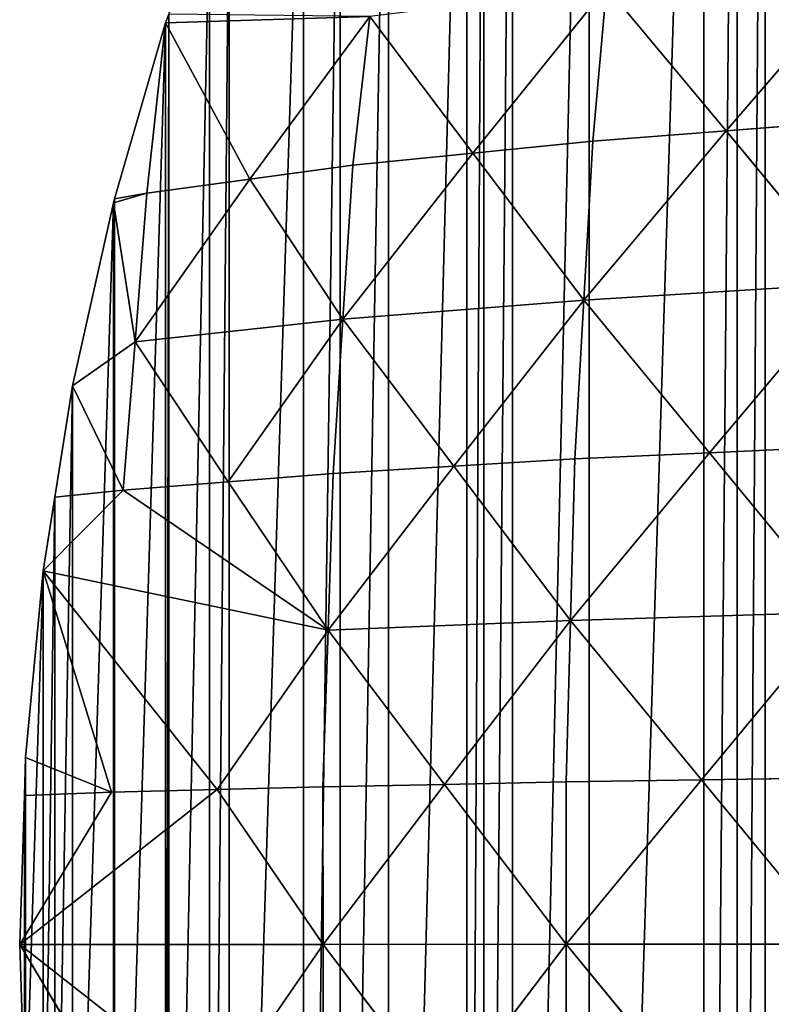
# Model space of a CAD drawing. Extents: x 0 to 4001, y 0 to 4001.
# Drawn here: x 1501 to 1627, y 1991 to 2156 of the extents above; entities that cross this region are included whole.
import ezdxf

# ---------------------------------------------------------------- set-up
doc = ezdxf.new("R2010")
doc.units = 0
doc.header["$LTSCALE"] = 25.4
doc.layers.get('0').update_dxf_attribs({"color": 13, "linetype": 'CONTINUOUS'})

msp = doc.modelspace()

# ---------------------------------------------------------------- linework, layer by layer
at = {"color": 253}
for p, q in [((1643.58, 2165.48, 196.27), (1619.23, 2137.16, 179.59)), ((1643.58, 2165.48, 196.27), (1619.23, 2137.16, 179.59)), ((1599.17, 2161.25, 137.64), (1576.72, 2133.4, 117.56)), ((1599.17, 2161.25, 137.64), (1576.72, 2133.4, 117.56)), ((1596.85, 2135.41, 150.14), (1599.17, 2161.25, 137.64)), ((1596.85, 2135.41, 150.14), (1599.17, 2161.25, 137.64)), ((1619.23, 2137.16, 179.59), (1599.17, 2161.25, 137.64)), ((1619.23, 2137.16, 179.59), (1599.17, 2161.25, 137.64)), ((1525.74, 2156.72), (1525.21, 2155.25)), ((1525.74, 2156.72), (1525.21, 2155.25)), ((1525.21, 2155.25), (1559.43, 2156.34, 72.55)), ((1525.21, 2155.25), (1559.43, 2156.34, 72.55)), ((1559.43, 2156.34, 72.55), (1539.32, 2129.05, 49.36)), ((1559.43, 2156.34, 72.55), (1539.32, 2129.05, 49.36)), ((1556.59, 2131.4, 84.98), (1559.43, 2156.34, 72.55)), ((1556.59, 2131.4, 84.98), (1559.43, 2156.34, 72.55)), ((1576.72, 2133.4, 117.56), (1559.43, 2156.34, 72.55)), ((1576.72, 2133.4, 117.56), (1559.43, 2156.34, 72.55)), ((1525.21, 2155.25), (1516.64, 2125.74)), ((1525.21, 2155.25), (1516.64, 2125.74)), ((1522.05, 2126.7, 13.75), (1525.21, 2155.25)), ((1522.05, 2126.7, 13.75), (1525.21, 2155.25)), ((1539.32, 2129.05, 49.36), (1525.21, 2155.25)), ((1539.32, 2129.05, 49.36), (1525.21, 2155.25)), ((1641.61, 2138.92, 209.03), (1619.23, 2137.16, 179.59)), ((1641.61, 2138.92, 209.03), (1619.23, 2137.16, 179.59)), ((1595.35, 2108.78, 158.46), (1619.23, 2137.16, 179.59)), ((1595.35, 2108.78, 158.46), (1619.23, 2137.16, 179.59)), ((1596.85, 2135.41, 150.14), (1619.23, 2137.16, 179.59)), ((1596.85, 2135.41, 150.14), (1619.23, 2137.16, 179.59)), ((1619.23, 2137.16, 179.59), (1640.32, 2111.59, 217.6)), ((1619.23, 2137.16, 179.59), (1640.32, 2111.59, 217.6)), ((1576.72, 2133.4, 117.56), (1596.85, 2135.41, 150.14)), ((1576.72, 2133.4, 117.56), (1596.85, 2135.41, 150.14)), ((1595.35, 2108.78, 158.46), (1596.85, 2135.41, 150.14)), ((1595.35, 2108.78, 158.46), (1596.85, 2135.41, 150.14)), ((1554.94, 2105.57, 92.9), (1576.72, 2133.4, 117.56)), ((1554.94, 2105.57, 92.9), (1576.72, 2133.4, 117.56)), ((1556.59, 2131.4, 84.98), (1576.72, 2133.4, 117.56)), ((1556.59, 2131.4, 84.98), (1576.72, 2133.4, 117.56)), ((1576.72, 2133.4, 117.56), (1595.35, 2108.78, 158.46)), ((1576.72, 2133.4, 117.56), (1595.35, 2108.78, 158.46)), ((1539.32, 2129.05, 49.36), (1556.59, 2131.4, 84.98)), ((1539.32, 2129.05, 49.36), (1556.59, 2131.4, 84.98)), ((1554.94, 2105.57, 92.9), (1556.59, 2131.4, 84.98)), ((1554.94, 2105.57, 92.9), (1556.59, 2131.4, 84.98)), ((1520.08, 2101.82, 21.39), (1539.32, 2129.05, 49.36)), ((1520.08, 2101.82, 21.39), (1539.32, 2129.05, 49.36)), ((1539.32, 2129.05, 49.36), (1522.05, 2126.7, 13.75)), ((1539.32, 2129.05, 49.36), (1522.05, 2126.7, 13.75)), ((1554.94, 2105.57, 92.9), (1539.32, 2129.05, 49.36)), ((1554.94, 2105.57, 92.9), (1539.32, 2129.05, 49.36)), ((1522.05, 2126.7, 13.75), (1516.45, 2125.09)), ((1522.05, 2126.7, 13.75), (1516.45, 2125.09)), ((1516.64, 2125.74), (1522.05, 2126.7, 13.75)), ((1516.64, 2125.74), (1522.05, 2126.7, 13.75)), ((1520.08, 2101.82, 21.39), (1522.05, 2126.7, 13.75)), ((1520.08, 2101.82, 21.39), (1522.05, 2126.7, 13.75)), ((1516.45, 2125.09), (1509.6, 2094.43)), ((1516.45, 2125.09), (1509.6, 2094.43)), ((1516.64, 2125.74), (1516.45, 2125.09)), ((1516.64, 2125.74), (1516.45, 2125.09)), ((1516.45, 2125.09), (1520.08, 2101.82, 21.39)), ((1516.45, 2125.09), (1520.08, 2101.82, 21.39)), ((1640.32, 2111.59, 217.6), (1595.35, 2108.78, 158.46)), ((1640.32, 2111.59, 217.6), (1595.35, 2108.78, 158.46)), ((1640.32, 2111.59, 217.6), (1616.44, 2083.21, 196.48)), ((1640.32, 2111.59, 217.6), (1616.44, 2083.21, 196.48)), ((1554.94, 2105.57, 92.9), (1595.35, 2108.78, 158.46)), ((1554.94, 2105.57, 92.9), (1595.35, 2108.78, 158.46)), ((1595.35, 2108.78, 158.46), (1573.57, 2080.95, 133.81)), ((1595.35, 2108.78, 158.46), (1573.57, 2080.95, 133.81)), ((1593.85, 2082.16, 166.79), (1595.35, 2108.78, 158.46)), ((1593.85, 2082.16, 166.79), (1595.35, 2108.78, 158.46)), ((1616.44, 2083.21, 196.48), (1595.35, 2108.78, 158.46)), ((1616.44, 2083.21, 196.48), (1595.35, 2108.78, 158.46)), ((1520.08, 2101.82, 21.39), (1554.94, 2105.57, 92.9)), ((1520.08, 2101.82, 21.39), (1554.94, 2105.57, 92.9)), ((1554.94, 2105.57, 92.9), (1535.7, 2078.34, 64.94)), ((1554.94, 2105.57, 92.9), (1535.7, 2078.34, 64.94)), ((1553.29, 2079.73, 100.83), (1554.94, 2105.57, 92.9)), ((1553.29, 2079.73, 100.83), (1554.94, 2105.57, 92.9)), ((1573.57, 2080.95, 133.81), (1554.94, 2105.57, 92.9)), ((1573.57, 2080.95, 133.81), (1554.94, 2105.57, 92.9)), ((1520.08, 2101.82, 21.39), (1509.6, 2094.43)), ((1520.08, 2101.82, 21.39), (1509.6, 2094.43)), ((1518.11, 2076.94, 29.04), (1520.08, 2101.82, 21.39)), ((1518.11, 2076.94, 29.04), (1520.08, 2101.82, 21.39)), ((1535.7, 2078.34, 64.94), (1520.08, 2101.82, 21.39)), ((1535.7, 2078.34, 64.94), (1520.08, 2101.82, 21.39)), ((1509.6, 2094.43), (1506.64, 2075.74)), ((1509.6, 2094.43), (1506.64, 2075.74)), ((1509.6, 2094.43), (1518.11, 2076.94, 29.04)), ((1509.6, 2094.43), (1518.11, 2076.94, 29.04)), ((1593.11, 2055.09, 170.97), (1616.44, 2083.21, 196.48)), ((1593.11, 2055.09, 170.97), (1616.44, 2083.21, 196.48)), ((1593.85, 2082.16, 166.79), (1616.44, 2083.21, 196.48)), ((1593.85, 2082.16, 166.79), (1616.44, 2083.21, 196.48)), ((1616.44, 2083.21, 196.48), (1639.02, 2084.27, 226.16)), ((1616.44, 2083.21, 196.48), (1639.02, 2084.27, 226.16)), ((1638.38, 2056.49, 230.45), (1616.44, 2083.21, 196.48)), ((1638.38, 2056.49, 230.45), (1616.44, 2083.21, 196.48)), ((1573.57, 2080.95, 133.81), (1593.85, 2082.16, 166.79)), ((1573.57, 2080.95, 133.81), (1593.85, 2082.16, 166.79)), ((1593.11, 2055.09, 170.97), (1593.85, 2082.16, 166.79)), ((1593.11, 2055.09, 170.97), (1593.85, 2082.16, 166.79)), ((1553.29, 2079.73, 100.83), (1535.7, 2078.34, 64.94)), ((1553.29, 2079.73, 100.83), (1535.7, 2078.34, 64.94)), ((1552.45, 2053.47, 104.86), (1573.57, 2080.95, 133.81)), ((1552.45, 2053.47, 104.86), (1573.57, 2080.95, 133.81)), ((1552.45, 2053.47, 104.86), (1553.29, 2079.73, 100.83)), ((1552.45, 2053.47, 104.86), (1553.29, 2079.73, 100.83)), ((1553.29, 2079.73, 100.83), (1573.57, 2080.95, 133.81)), ((1553.29, 2079.73, 100.83), (1573.57, 2080.95, 133.81)), ((1593.11, 2055.09, 170.97), (1573.57, 2080.95, 133.81)), ((1593.11, 2055.09, 170.97), (1573.57, 2080.95, 133.81)), ((1518.11, 2076.94, 29.04), (1535.7, 2078.34, 64.94)), ((1518.11, 2076.94, 29.04), (1535.7, 2078.34, 64.94)), ((1535.7, 2078.34, 64.94), (1552.45, 2053.47, 104.86)), ((1535.7, 2078.34, 64.94), (1552.45, 2053.47, 104.86)), ((1504.68, 2063.41), (1518.11, 2076.94, 29.04)), ((1504.68, 2063.41), (1518.11, 2076.94, 29.04)), ((1506.64, 2075.74), (1518.11, 2076.94, 29.04)), ((1506.64, 2075.74), (1518.11, 2076.94, 29.04)), ((1518.11, 2076.94, 29.04), (1552.45, 2053.47, 104.86)), ((1518.11, 2076.94, 29.04), (1552.45, 2053.47, 104.86)), ((1506.64, 2075.74), (1504.68, 2063.41)), ((1506.64, 2075.74), (1504.68, 2063.41)), ((1504.68, 2063.41), (1501.73, 2032.14)), ((1504.68, 2063.41), (1501.73, 2032.14)), ((1516.15, 2026.28, 36.86), (1504.68, 2063.41)), ((1533.88, 2026.74, 72.87), (1504.68, 2063.41)), ((1516.15, 2026.28, 36.86), (1504.68, 2063.41)), ((1552.45, 2053.47, 104.86), (1504.68, 2063.41)), ((1533.88, 2026.74, 72.87), (1504.68, 2063.41)), ((1552.45, 2053.47, 104.86), (1504.68, 2063.41)), ((1552.45, 2053.47, 104.86), (1593.11, 2055.09, 170.97)), ((1552.45, 2053.47, 104.86), (1593.11, 2055.09, 170.97)), ((1593.11, 2055.09, 170.97), (1571.99, 2027.61, 142.01)), ((1593.11, 2055.09, 170.97), (1571.99, 2027.61, 142.01)), ((1592.37, 2028.02, 175.14), (1593.11, 2055.09, 170.97)), ((1592.37, 2028.02, 175.14), (1593.11, 2055.09, 170.97)), ((1593.11, 2055.09, 170.97), (1638.38, 2056.49, 230.45)), ((1593.11, 2055.09, 170.97), (1638.38, 2056.49, 230.45)), ((1615.06, 2028.37, 204.94), (1593.11, 2055.09, 170.97)), ((1615.06, 2028.37, 204.94), (1593.11, 2055.09, 170.97)), ((1638.38, 2056.49, 230.45), (1615.06, 2028.37, 204.94)), ((1638.38, 2056.49, 230.45), (1615.06, 2028.37, 204.94)), ((1552.45, 2053.47, 104.86), (1533.88, 2026.74, 72.87)), ((1552.45, 2053.47, 104.86), (1533.88, 2026.74, 72.87)), ((1551.6, 2027.21, 108.89), (1552.45, 2053.47, 104.86)), ((1551.6, 2027.21, 108.89), (1552.45, 2053.47, 104.86)), ((1571.99, 2027.61, 142.01), (1552.45, 2053.47, 104.86)), ((1571.99, 2027.61, 142.01), (1552.45, 2053.47, 104.86)), ((1501.73, 2032.14), (1501.53, 2025.74)), ((1501.73, 2032.14), (1501.53, 2025.74)), ((1501.73, 2032.14), (1516.15, 2026.28, 36.86)), ((1501.73, 2032.14), (1516.15, 2026.28, 36.86)), ((1615.06, 2028.37, 204.94), (1637.74, 2028.72, 234.74)), ((1615.06, 2028.37, 204.94), (1637.74, 2028.72, 234.74)), ((1533.88, 2026.74, 72.87), (1551.6, 2027.21, 108.89)), ((1533.88, 2026.74, 72.87), (1551.6, 2027.21, 108.89)), ((1571.99, 2027.61, 142.01), (1551.6, 2027.21, 108.89)), ((1571.99, 2027.61, 142.01), (1551.6, 2027.21, 108.89)), ((1551.61, 2000.79, 108.89), (1551.6, 2027.21, 108.89)), ((1551.61, 2000.79, 108.89), (1551.6, 2027.21, 108.89)), ((1551.61, 2000.79, 108.89), (1571.99, 2027.61, 142.01)), ((1551.61, 2000.79, 108.89), (1571.99, 2027.61, 142.01)), ((1592.37, 2028.02, 175.14), (1571.99, 2027.61, 142.01)), ((1592.37, 2028.02, 175.14), (1571.99, 2027.61, 142.01)), ((1592.38, 2000.8, 175.12), (1571.99, 2027.61, 142.01)), ((1592.38, 2000.8, 175.12), (1571.99, 2027.61, 142.01)), ((1615.06, 2028.37, 204.94), (1592.37, 2028.02, 175.14)), ((1615.06, 2028.37, 204.94), (1592.37, 2028.02, 175.14)), ((1592.38, 2000.8, 175.12), (1592.37, 2028.02, 175.14)), ((1592.38, 2000.8, 175.12), (1592.37, 2028.02, 175.14)), ((1592.38, 2000.8, 175.12), (1615.06, 2028.37, 204.94)), ((1592.38, 2000.8, 175.12), (1615.06, 2028.37, 204.94)), ((1637.76, 2000.8, 234.72), (1615.06, 2028.37, 204.94)), ((1637.76, 2000.8, 234.72), (1615.06, 2028.37, 204.94)), ((1500.74, 2000.74), (1533.88, 2026.74, 72.87)), ((1500.74, 2000.74), (1533.88, 2026.74, 72.87)), ((1500.74, 2000.74), (1516.15, 2026.28, 36.86)), ((1500.74, 2000.74), (1516.15, 2026.28, 36.86)), ((1501.53, 2025.74), (1500.74, 2000.74)), ((1501.53, 2025.74), (1500.74, 2000.74)), ((1501.53, 2025.74), (1516.15, 2026.28, 36.86)), ((1501.53, 2025.74), (1516.15, 2026.28, 36.86)), ((1533.88, 2026.74, 72.87), (1516.15, 2026.28, 36.86)), ((1533.88, 2026.74, 72.87), (1516.15, 2026.28, 36.86)), ((1533.88, 2026.74, 72.87), (1551.61, 2000.79, 108.89)), ((1533.88, 2026.74, 72.87), (1551.61, 2000.79, 108.89)), ((1551.61, 2000.79, 108.89), (1500.74, 2000.74)), ((1551.61, 2000.79, 108.89), (1500.74, 2000.74)), ((1500.74, 2000.74), (1501.53, 1975.74)), ((1516.01, 1975.29, 37.07), (1500.74, 2000.74)), ((1500.74, 2000.74), (1501.53, 1975.74)), ((1533.81, 1974.84, 72.99), (1500.74, 2000.74)), ((1516.01, 1975.29, 37.07), (1500.74, 2000.74)), ((1533.81, 1974.84, 72.99), (1500.74, 2000.74)), ((1551.61, 2000.79, 108.89), (1533.81, 1974.84, 72.99)), ((1551.61, 2000.79, 108.89), (1533.81, 1974.84, 72.99)), ((1551.61, 2000.79, 108.89), (1592.38, 2000.8, 175.12)), ((1551.61, 2000.79, 108.89), (1592.38, 2000.8, 175.12)), ((1551.61, 1974.38, 108.9), (1551.61, 2000.79, 108.89)), ((1572, 1973.98, 142), (1551.61, 2000.79, 108.89)), ((1551.61, 1974.38, 108.9), (1551.61, 2000.79, 108.89)), ((1572, 1973.98, 142), (1551.61, 2000.79, 108.89)), ((1592.38, 2000.8, 175.12), (1572, 1973.98, 142)), ((1592.38, 2000.8, 175.12), (1572, 1973.98, 142)), ((1592.38, 2000.8, 175.12), (1637.76, 2000.8, 234.72)), ((1615.08, 1973.22, 204.9), (1592.38, 2000.8, 175.12)), ((1592.38, 2000.8, 175.12), (1637.76, 2000.8, 234.72)), ((1592.4, 1973.57, 175.11), (1592.38, 2000.8, 175.12)), ((1615.08, 1973.22, 204.9), (1592.38, 2000.8, 175.12)), ((1592.4, 1973.57, 175.11), (1592.38, 2000.8, 175.12))]:
    msp.add_line(p, q, dxfattribs=at)

# ---------------------------------------------------------------- meshes
at = {"color": 0}
mesh = msp.add_polyface(dxfattribs=at)
corners = [(1501.53, 2025.74), (1501.53, 1975.74), (1500.74, 2000.74), (1501.73, 2032.14), (1501.73, 1969.35), (1504.68, 2063.41), (1504.68, 1938.07), (1506.64, 2075.74), (1506.64, 1925.74), (1509.6, 2094.43), (1509.6, 1907.05), (1516.45, 2125.09), (1516.45, 1876.4), (1516.64, 2125.74), (1516.64, 1875.74), (1525.21, 2155.25), (1525.21, 1846.23), (1525.74, 2156.72), (1525.74, 1844.76), (1532.59, 2175.74), (1532.59, 1825.74), (1535.85, 2184.8), (1535.85, 1816.68), (1548.33, 2213.63), (1548.33, 1787.85), (1554.5, 2225.74), (1554.5, 1775.74), (1562.59, 2241.62), (1562.59, 1759.86), (1575.74, 2263.86), (1575.74, 1737.62), (1578.58, 2268.65), (1578.58, 1732.83), (1583.39, 2275.74), (1583.39, 1725.74), (1596.23, 2294.63), (1596.23, 1706.85), (1615.48, 2319.45), (1615.48, 1682.03), (1621.03, 2325.74), (1621.03, 1675.74), (1625.74, 2331.09), (1625.74, 1670.39), (1636.26, 2343.01), (1636.26, 1658.47), (1658.47, 2365.22), (1658.47, 1636.26), (1670.39, 2375.74), (1670.39, 1625.74), (1675.74, 2380.45), (1675.74, 1621.03), (1682.03, 2386), (1682.03, 1615.48), (1706.85, 2405.25), (1706.85, 1596.23), (1725.74, 2418.09), (1725.74, 1583.39), (1732.83, 2422.9), (1732.83, 1578.58), (1737.62, 2425.74), (1737.62, 1575.74), (1759.86, 2438.89), (1759.86, 1562.59), (1775.74, 2446.98), (1775.74, 1554.5), (1787.85, 2453.15), (1787.85, 1548.33), (1816.68, 2465.63), (1816.68, 1535.85), (1825.74, 2468.89), (1825.74, 1532.59), (1844.76, 2475.74), (1844.76, 1525.74), (1846.23, 2476.27), (1846.23, 1525.21), (1875.74, 2484.84), (1875.74, 1516.64), (1876.4, 2485.03), (1876.4, 1516.45), (1907.05, 2491.88), (1907.05, 1509.6), (1919.33, 2493.83), (1925.74, 1506.64), (1925.74, 2494.84), (1938.07, 2496.8), (1938.07, 1504.68), (1969.35, 2499.75), (1969.35, 1501.73), (1975.74, 2499.95), (1975.74, 1501.53), (2000.74, 2500.74), (2000.74, 1500.74), (2025.74, 2499.95), (2025.74, 1501.53), (2032.14, 2499.75), (2032.14, 1501.73), (2063.41, 1504.68), (2063.41, 2496.8), (2075.74, 2494.84), (2075.74, 1506.64), (2094.43, 2491.88), (2094.43, 1509.6), (2125.09, 2485.03), (2125.09, 1516.45), (2125.74, 2484.84), (2125.74, 1516.64), (2155.25, 2476.27), (2155.25, 1525.21), (2156.72, 2475.74), (2156.72, 1525.74), (2175.74, 2468.89), (2175.74, 1532.59), (2184.8, 2465.63), (2184.8, 1535.85), (2213.63, 2453.15), (2213.63, 1548.33), (2225.74, 2446.98), (2225.74, 1554.5), (2241.62, 2438.89), (2241.62, 1562.59), (2263.86, 2425.74), (2263.86, 1575.74), (2268.65, 2422.9), (2268.65, 1578.58), (2275.74, 2418.09), (2275.74, 1583.39), (2294.63, 2405.25), (2294.63, 1596.23), (2319.45, 2386), (2319.45, 1615.48), (2325.74, 2380.45), (2325.74, 1621.03), (2331.09, 2375.74), (2331.09, 1625.74), (2343.01, 2365.22), (2343.01, 1636.26), (2365.22, 1658.47), (2365.22, 2343.01), (2375.74, 2331.09), (2375.74, 1670.39), (2380.45, 2325.74), (2380.45, 1675.74), (2386, 2319.45), (2386, 1682.03), (2405.25, 2294.63), (2405.25, 1706.85), (2418.09, 2275.74), (2418.09, 1725.74), (2422.9, 2268.65), (2422.9, 1732.83), (2425.74, 2263.86), (2425.74, 1737.62), (2438.89, 2241.62), (2438.89, 1759.86), (2446.98, 2225.74), (2446.98, 1775.74), (2453.15, 2213.63), (2453.15, 1787.85), (2465.63, 2184.8), (2465.63, 1816.68), (2468.89, 2175.74), (2468.89, 1825.74), (2475.74, 2156.72), (2475.74, 1844.76), (2476.27, 2155.25), (2476.27, 1846.23), (2484.84, 2125.74), (2484.84, 1875.74), (2485.03, 2125.09), (2485.03, 1876.4), (2491.88, 2094.43), (2491.88, 1907.05), (2494.84, 2075.74), (2494.84, 1925.74), (2496.8, 2063.41), (2496.8, 1938.07), (2499.75, 2032.14), (2499.75, 1969.35), (2499.95, 2025.74), (2499.95, 1975.74), (2500.74, 2000.74)]
mesh.append_faces([[corners[k] for k in face] for face in [(0, 1, 2), (179, 178, 180)]], dxfattribs={"vtx0": -1, "color": 0})
mesh.append_faces([[corners[k] for k in face] for face in [(1, 3, 4), (4, 5, 6), (6, 7, 8), (8, 9, 10), (10, 11, 12), (12, 13, 14), (14, 15, 16), (16, 17, 18), (18, 19, 20), (20, 21, 22), (22, 23, 24), (24, 25, 26), (26, 27, 28), (28, 29, 30), (30, 31, 32), (32, 33, 34), (34, 35, 36), (36, 37, 38), (38, 39, 40), (40, 41, 42), (42, 43, 44), (44, 45, 46), (46, 47, 48), (48, 49, 50), (50, 51, 52), (52, 53, 54), (54, 55, 56), (56, 57, 58), (58, 59, 60), (60, 61, 62), (62, 63, 64), (64, 65, 66), (66, 67, 68), (68, 69, 70), (70, 71, 72), (72, 73, 74), (74, 75, 76), (76, 77, 78), (78, 79, 80), (80, 81, 82), (82, 84, 85), (85, 86, 87), (87, 88, 89), (89, 90, 91), (91, 92, 93), (93, 94, 95), (95, 94, 96), (96, 98, 99), (99, 100, 101), (101, 102, 103), (103, 104, 105), (105, 106, 107), (107, 108, 109), (109, 110, 111), (111, 112, 113), (113, 114, 115), (115, 116, 117), (117, 118, 119), (119, 120, 121), (121, 122, 123), (123, 124, 125), (125, 126, 127), (127, 128, 129), (129, 130, 131), (131, 132, 133), (133, 134, 135), (135, 134, 136), (136, 138, 139), (139, 140, 141), (141, 142, 143), (143, 144, 145), (145, 146, 147), (147, 148, 149), (149, 150, 151), (151, 152, 153), (153, 154, 155), (155, 156, 157), (157, 158, 159), (159, 160, 161), (161, 162, 163), (163, 164, 165), (165, 166, 167), (167, 168, 169), (169, 170, 171), (171, 172, 173), (173, 174, 175), (175, 176, 177), (177, 178, 179)]], dxfattribs={"vtx0": -1, "vtx1": -1, "color": 0})
mesh.append_faces([[corners[k] for k in face] for face in [(1, 0, 3), (4, 3, 5), (6, 5, 7), (8, 7, 9), (10, 9, 11), (12, 11, 13), (14, 13, 15), (16, 15, 17), (18, 17, 19), (20, 19, 21), (22, 21, 23), (24, 23, 25), (26, 25, 27), (28, 27, 29), (30, 29, 31), (32, 31, 33), (34, 33, 35), (36, 35, 37), (38, 37, 39), (40, 39, 41), (42, 41, 43), (44, 43, 45), (46, 45, 47), (48, 47, 49), (50, 49, 51), (52, 51, 53), (54, 53, 55), (56, 55, 57), (58, 57, 59), (60, 59, 61), (62, 61, 63), (64, 63, 65), (66, 65, 67), (68, 67, 69), (70, 69, 71), (72, 71, 73), (74, 73, 75), (76, 75, 77), (78, 77, 79), (80, 79, 81), (82, 81, 83), (82, 83, 84), (85, 84, 86), (87, 86, 88), (89, 88, 90), (91, 90, 92), (93, 92, 94), (96, 94, 97), (96, 97, 98), (99, 98, 100), (101, 100, 102), (103, 102, 104), (105, 104, 106), (107, 106, 108), (109, 108, 110), (111, 110, 112), (113, 112, 114), (115, 114, 116), (117, 116, 118), (119, 118, 120), (121, 120, 122), (123, 122, 124), (125, 124, 126), (127, 126, 128), (129, 128, 130), (131, 130, 132), (133, 132, 134), (136, 134, 137), (136, 137, 138), (139, 138, 140), (141, 140, 142), (143, 142, 144), (145, 144, 146), (147, 146, 148), (149, 148, 150), (151, 150, 152), (153, 152, 154), (155, 154, 156), (157, 156, 158), (159, 158, 160), (161, 160, 162), (163, 162, 164), (165, 164, 166), (167, 166, 168), (169, 168, 170), (171, 170, 172), (173, 172, 174), (175, 174, 176), (177, 176, 178)]], dxfattribs={"vtx0": -1, "vtx2": -1, "color": 0})
at = {"color": 253}
mesh = msp.add_polyface(dxfattribs=at)
corners = [(1643.58, 2165.48, 196.27), (1599.17, 2161.25, 137.64), (1619.23, 2137.16, 179.59)]
mesh.append_faces([[corners[k] for k in face] for face in [(0, 1, 2)]], dxfattribs={"color": 253})
mesh = msp.add_polyface(dxfattribs=at)
corners = [(1643.58, 2165.48, 196.27), (1619.23, 2137.16, 179.59), (1641.61, 2138.92, 209.03)]
mesh.append_faces([[corners[k] for k in face] for face in [(0, 1, 2)]], dxfattribs={"color": 253})
mesh = msp.add_polyface(dxfattribs=at)
corners = [(1599.17, 2161.25, 137.64), (1559.43, 2156.34, 72.55), (1576.72, 2133.4, 117.56)]
mesh.append_faces([[corners[k] for k in face] for face in [(0, 1, 2)]], dxfattribs={"color": 253})
mesh = msp.add_polyface(dxfattribs=at)
corners = [(1599.17, 2161.25, 137.64), (1576.72, 2133.4, 117.56), (1596.85, 2135.41, 150.14)]
mesh.append_faces([[corners[k] for k in face] for face in [(0, 1, 2)]], dxfattribs={"color": 253})
mesh = msp.add_polyface(dxfattribs=at)
corners = [(1599.17, 2161.25, 137.64), (1596.85, 2135.41, 150.14), (1619.23, 2137.16, 179.59)]
mesh.append_faces([[corners[k] for k in face] for face in [(0, 1, 2)]], dxfattribs={"color": 253})
mesh = msp.add_polyface(dxfattribs=at)
corners = [(1525.74, 2156.72), (1525.21, 2155.25), (1559.43, 2156.34, 72.55)]
mesh.append_faces([[corners[k] for k in face] for face in [(0, 1, 2)]], dxfattribs={"color": 253})
mesh = msp.add_polyface(dxfattribs=at)
corners = [(1559.43, 2156.34, 72.55), (1525.21, 2155.25), (1539.32, 2129.05, 49.36)]
mesh.append_faces([[corners[k] for k in face] for face in [(0, 1, 2)]], dxfattribs={"color": 253})
mesh = msp.add_polyface(dxfattribs=at)
corners = [(1559.43, 2156.34, 72.55), (1539.32, 2129.05, 49.36), (1556.59, 2131.4, 84.98)]
mesh.append_faces([[corners[k] for k in face] for face in [(0, 1, 2)]], dxfattribs={"color": 253})
mesh = msp.add_polyface(dxfattribs=at)
corners = [(1559.43, 2156.34, 72.55), (1556.59, 2131.4, 84.98), (1576.72, 2133.4, 117.56)]
mesh.append_faces([[corners[k] for k in face] for face in [(0, 1, 2)]], dxfattribs={"color": 253})
mesh = msp.add_polyface(dxfattribs=at)
corners = [(1525.21, 2155.25), (1516.64, 2125.74), (1522.05, 2126.7, 13.75)]
mesh.append_faces([[corners[k] for k in face] for face in [(0, 1, 2)]], dxfattribs={"color": 253})
mesh = msp.add_polyface(dxfattribs=at)
corners = [(1525.21, 2155.25), (1522.05, 2126.7, 13.75), (1539.32, 2129.05, 49.36)]
mesh.append_faces([[corners[k] for k in face] for face in [(0, 1, 2)]], dxfattribs={"color": 253})
mesh = msp.add_polyface(dxfattribs=at)
corners = [(1641.61, 2138.92, 209.03), (1619.23, 2137.16, 179.59), (1640.32, 2111.59, 217.6)]
mesh.append_faces([[corners[k] for k in face] for face in [(0, 1, 2)]], dxfattribs={"color": 253})
mesh = msp.add_polyface(dxfattribs=at)
corners = [(1619.23, 2137.16, 179.59), (1595.35, 2108.78, 158.46), (1640.32, 2111.59, 217.6)]
mesh.append_faces([[corners[k] for k in face] for face in [(0, 1, 2)]], dxfattribs={"color": 253})
mesh = msp.add_polyface(dxfattribs=at)
corners = [(1619.23, 2137.16, 179.59), (1596.85, 2135.41, 150.14), (1595.35, 2108.78, 158.46)]
mesh.append_faces([[corners[k] for k in face] for face in [(0, 1, 2)]], dxfattribs={"color": 253})
mesh = msp.add_polyface(dxfattribs=at)
corners = [(1596.85, 2135.41, 150.14), (1576.72, 2133.4, 117.56), (1595.35, 2108.78, 158.46)]
mesh.append_faces([[corners[k] for k in face] for face in [(0, 1, 2)]], dxfattribs={"color": 253})
mesh = msp.add_polyface(dxfattribs=at)
corners = [(1576.72, 2133.4, 117.56), (1556.59, 2131.4, 84.98), (1554.94, 2105.57, 92.9)]
mesh.append_faces([[corners[k] for k in face] for face in [(0, 1, 2)]], dxfattribs={"color": 253})
mesh = msp.add_polyface(dxfattribs=at)
corners = [(1576.72, 2133.4, 117.56), (1554.94, 2105.57, 92.9), (1595.35, 2108.78, 158.46)]
mesh.append_faces([[corners[k] for k in face] for face in [(0, 1, 2)]], dxfattribs={"color": 253})
mesh = msp.add_polyface(dxfattribs=at)
corners = [(1556.59, 2131.4, 84.98), (1539.32, 2129.05, 49.36), (1554.94, 2105.57, 92.9)]
mesh.append_faces([[corners[k] for k in face] for face in [(0, 1, 2)]], dxfattribs={"color": 253})
mesh = msp.add_polyface(dxfattribs=at)
corners = [(1539.32, 2129.05, 49.36), (1520.08, 2101.82, 21.39), (1554.94, 2105.57, 92.9)]
mesh.append_faces([[corners[k] for k in face] for face in [(0, 1, 2)]], dxfattribs={"color": 253})
mesh = msp.add_polyface(dxfattribs=at)
corners = [(1539.32, 2129.05, 49.36), (1522.05, 2126.7, 13.75), (1520.08, 2101.82, 21.39)]
mesh.append_faces([[corners[k] for k in face] for face in [(0, 1, 2)]], dxfattribs={"color": 253})
mesh = msp.add_polyface(dxfattribs=at)
corners = [(1522.05, 2126.7, 13.75), (1516.45, 2125.09), (1520.08, 2101.82, 21.39)]
mesh.append_faces([[corners[k] for k in face] for face in [(0, 1, 2)]], dxfattribs={"color": 253})
mesh = msp.add_polyface(dxfattribs=at)
corners = [(1522.05, 2126.7, 13.75), (1516.64, 2125.74), (1516.45, 2125.09)]
mesh.append_faces([[corners[k] for k in face] for face in [(0, 1, 2)]], dxfattribs={"color": 253})
mesh = msp.add_polyface(dxfattribs=at)
corners = [(1516.45, 2125.09), (1509.6, 2094.43), (1520.08, 2101.82, 21.39)]
mesh.append_faces([[corners[k] for k in face] for face in [(0, 1, 2)]], dxfattribs={"color": 253})
mesh = msp.add_polyface(dxfattribs=at)
corners = [(1640.32, 2111.59, 217.6), (1595.35, 2108.78, 158.46), (1616.44, 2083.21, 196.48)]
mesh.append_faces([[corners[k] for k in face] for face in [(0, 1, 2)]], dxfattribs={"color": 253})
mesh = msp.add_polyface(dxfattribs=at)
corners = [(1640.32, 2111.59, 217.6), (1616.44, 2083.21, 196.48), (1639.02, 2084.27, 226.16)]
mesh.append_faces([[corners[k] for k in face] for face in [(0, 1, 2)]], dxfattribs={"color": 253})
mesh = msp.add_polyface(dxfattribs=at)
corners = [(1595.35, 2108.78, 158.46), (1554.94, 2105.57, 92.9), (1573.57, 2080.95, 133.81)]
mesh.append_faces([[corners[k] for k in face] for face in [(0, 1, 2)]], dxfattribs={"color": 253})
mesh = msp.add_polyface(dxfattribs=at)
corners = [(1595.35, 2108.78, 158.46), (1573.57, 2080.95, 133.81), (1593.85, 2082.16, 166.79)]
mesh.append_faces([[corners[k] for k in face] for face in [(0, 1, 2)]], dxfattribs={"color": 253})
mesh = msp.add_polyface(dxfattribs=at)
corners = [(1595.35, 2108.78, 158.46), (1593.85, 2082.16, 166.79), (1616.44, 2083.21, 196.48)]
mesh.append_faces([[corners[k] for k in face] for face in [(0, 1, 2)]], dxfattribs={"color": 253})
mesh = msp.add_polyface(dxfattribs=at)
corners = [(1554.94, 2105.57, 92.9), (1520.08, 2101.82, 21.39), (1535.7, 2078.34, 64.94)]
mesh.append_faces([[corners[k] for k in face] for face in [(0, 1, 2)]], dxfattribs={"color": 253})
mesh = msp.add_polyface(dxfattribs=at)
corners = [(1554.94, 2105.57, 92.9), (1535.7, 2078.34, 64.94), (1553.29, 2079.73, 100.83)]
mesh.append_faces([[corners[k] for k in face] for face in [(0, 1, 2)]], dxfattribs={"color": 253})
mesh = msp.add_polyface(dxfattribs=at)
corners = [(1554.94, 2105.57, 92.9), (1553.29, 2079.73, 100.83), (1573.57, 2080.95, 133.81)]
mesh.append_faces([[corners[k] for k in face] for face in [(0, 1, 2)]], dxfattribs={"color": 253})
mesh = msp.add_polyface(dxfattribs=at)
corners = [(1520.08, 2101.82, 21.39), (1509.6, 2094.43), (1518.11, 2076.94, 29.04)]
mesh.append_faces([[corners[k] for k in face] for face in [(0, 1, 2)]], dxfattribs={"color": 253})
mesh = msp.add_polyface(dxfattribs=at)
corners = [(1520.08, 2101.82, 21.39), (1518.11, 2076.94, 29.04), (1535.7, 2078.34, 64.94)]
mesh.append_faces([[corners[k] for k in face] for face in [(0, 1, 2)]], dxfattribs={"color": 253})
mesh = msp.add_polyface(dxfattribs=at)
corners = [(1509.6, 2094.43), (1506.64, 2075.74), (1518.11, 2076.94, 29.04)]
mesh.append_faces([[corners[k] for k in face] for face in [(0, 1, 2)]], dxfattribs={"color": 253})
mesh = msp.add_polyface(dxfattribs=at)
corners = [(1616.44, 2083.21, 196.48), (1593.11, 2055.09, 170.97), (1638.38, 2056.49, 230.45)]
mesh.append_faces([[corners[k] for k in face] for face in [(0, 1, 2)]], dxfattribs={"color": 253})
mesh = msp.add_polyface(dxfattribs=at)
corners = [(1616.44, 2083.21, 196.48), (1593.85, 2082.16, 166.79), (1593.11, 2055.09, 170.97)]
mesh.append_faces([[corners[k] for k in face] for face in [(0, 1, 2)]], dxfattribs={"color": 253})
mesh = msp.add_polyface(dxfattribs=at)
corners = [(1639.02, 2084.27, 226.16), (1616.44, 2083.21, 196.48), (1638.38, 2056.49, 230.45)]
mesh.append_faces([[corners[k] for k in face] for face in [(0, 1, 2)]], dxfattribs={"color": 253})
mesh = msp.add_polyface(dxfattribs=at)
corners = [(1593.85, 2082.16, 166.79), (1573.57, 2080.95, 133.81), (1593.11, 2055.09, 170.97)]
mesh.append_faces([[corners[k] for k in face] for face in [(0, 1, 2)]], dxfattribs={"color": 253})
mesh = msp.add_polyface(dxfattribs=at)
corners = [(1553.29, 2079.73, 100.83), (1535.7, 2078.34, 64.94), (1552.45, 2053.47, 104.86)]
mesh.append_faces([[corners[k] for k in face] for face in [(0, 1, 2)]], dxfattribs={"color": 253})
mesh = msp.add_polyface(dxfattribs=at)
corners = [(1573.57, 2080.95, 133.81), (1553.29, 2079.73, 100.83), (1552.45, 2053.47, 104.86)]
mesh.append_faces([[corners[k] for k in face] for face in [(0, 1, 2)]], dxfattribs={"color": 253})
mesh = msp.add_polyface(dxfattribs=at)
corners = [(1573.57, 2080.95, 133.81), (1552.45, 2053.47, 104.86), (1593.11, 2055.09, 170.97)]
mesh.append_faces([[corners[k] for k in face] for face in [(0, 1, 2)]], dxfattribs={"color": 253})
mesh = msp.add_polyface(dxfattribs=at)
corners = [(1535.7, 2078.34, 64.94), (1518.11, 2076.94, 29.04), (1552.45, 2053.47, 104.86)]
mesh.append_faces([[corners[k] for k in face] for face in [(0, 1, 2)]], dxfattribs={"color": 253})
mesh = msp.add_polyface(dxfattribs=at)
corners = [(1518.11, 2076.94, 29.04), (1506.64, 2075.74), (1504.68, 2063.41)]
mesh.append_faces([[corners[k] for k in face] for face in [(0, 1, 2)]], dxfattribs={"color": 253})
mesh = msp.add_polyface(dxfattribs=at)
corners = [(1518.11, 2076.94, 29.04), (1504.68, 2063.41), (1552.45, 2053.47, 104.86)]
mesh.append_faces([[corners[k] for k in face] for face in [(0, 1, 2)]], dxfattribs={"color": 253})
mesh = msp.add_polyface(dxfattribs=at)
corners = [(1504.68, 2063.41), (1501.73, 2032.14), (1516.15, 2026.28, 36.86)]
mesh.append_faces([[corners[k] for k in face] for face in [(0, 1, 2)]], dxfattribs={"color": 253})
mesh = msp.add_polyface(dxfattribs=at)
corners = [(1504.68, 2063.41), (1516.15, 2026.28, 36.86), (1533.88, 2026.74, 72.87)]
mesh.append_faces([[corners[k] for k in face] for face in [(0, 1, 2)]], dxfattribs={"color": 253})
mesh = msp.add_polyface(dxfattribs=at)
corners = [(1504.68, 2063.41), (1533.88, 2026.74, 72.87), (1552.45, 2053.47, 104.86)]
mesh.append_faces([[corners[k] for k in face] for face in [(0, 1, 2)]], dxfattribs={"color": 253})
mesh = msp.add_polyface(dxfattribs=at)
corners = [(1593.11, 2055.09, 170.97), (1552.45, 2053.47, 104.86), (1571.99, 2027.61, 142.01)]
mesh.append_faces([[corners[k] for k in face] for face in [(0, 1, 2)]], dxfattribs={"color": 253})
mesh = msp.add_polyface(dxfattribs=at)
corners = [(1593.11, 2055.09, 170.97), (1571.99, 2027.61, 142.01), (1592.37, 2028.02, 175.14)]
mesh.append_faces([[corners[k] for k in face] for face in [(0, 1, 2)]], dxfattribs={"color": 253})
mesh = msp.add_polyface(dxfattribs=at)
corners = [(1593.11, 2055.09, 170.97), (1592.37, 2028.02, 175.14), (1615.06, 2028.37, 204.94)]
mesh.append_faces([[corners[k] for k in face] for face in [(0, 1, 2)]], dxfattribs={"color": 253})
mesh = msp.add_polyface(dxfattribs=at)
corners = [(1638.38, 2056.49, 230.45), (1593.11, 2055.09, 170.97), (1615.06, 2028.37, 204.94)]
mesh.append_faces([[corners[k] for k in face] for face in [(0, 1, 2)]], dxfattribs={"color": 253})
mesh = msp.add_polyface(dxfattribs=at)
corners = [(1638.38, 2056.49, 230.45), (1615.06, 2028.37, 204.94), (1637.74, 2028.72, 234.74)]
mesh.append_faces([[corners[k] for k in face] for face in [(0, 1, 2)]], dxfattribs={"color": 253})
mesh = msp.add_polyface(dxfattribs=at)
corners = [(1552.45, 2053.47, 104.86), (1533.88, 2026.74, 72.87), (1551.6, 2027.21, 108.89)]
mesh.append_faces([[corners[k] for k in face] for face in [(0, 1, 2)]], dxfattribs={"color": 253})
mesh = msp.add_polyface(dxfattribs=at)
corners = [(1552.45, 2053.47, 104.86), (1551.6, 2027.21, 108.89), (1571.99, 2027.61, 142.01)]
mesh.append_faces([[corners[k] for k in face] for face in [(0, 1, 2)]], dxfattribs={"color": 253})
mesh = msp.add_polyface(dxfattribs=at)
corners = [(1501.73, 2032.14), (1501.53, 2025.74), (1516.15, 2026.28, 36.86)]
mesh.append_faces([[corners[k] for k in face] for face in [(0, 1, 2)]], dxfattribs={"color": 253})
mesh = msp.add_polyface(dxfattribs=at)
corners = [(1637.74, 2028.72, 234.74), (1615.06, 2028.37, 204.94), (1637.76, 2000.8, 234.72)]
mesh.append_faces([[corners[k] for k in face] for face in [(0, 1, 2)]], dxfattribs={"color": 253})
mesh = msp.add_polyface(dxfattribs=at)
corners = [(1551.6, 2027.21, 108.89), (1533.88, 2026.74, 72.87), (1551.61, 2000.79, 108.89)]
mesh.append_faces([[corners[k] for k in face] for face in [(0, 1, 2)]], dxfattribs={"color": 253})
mesh = msp.add_polyface(dxfattribs=at)
corners = [(1571.99, 2027.61, 142.01), (1551.6, 2027.21, 108.89), (1551.61, 2000.79, 108.89)]
mesh.append_faces([[corners[k] for k in face] for face in [(0, 1, 2)]], dxfattribs={"color": 253})
mesh = msp.add_polyface(dxfattribs=at)
corners = [(1571.99, 2027.61, 142.01), (1551.61, 2000.79, 108.89), (1592.38, 2000.8, 175.12)]
mesh.append_faces([[corners[k] for k in face] for face in [(0, 1, 2)]], dxfattribs={"color": 253})
mesh = msp.add_polyface(dxfattribs=at)
corners = [(1592.37, 2028.02, 175.14), (1571.99, 2027.61, 142.01), (1592.38, 2000.8, 175.12)]
mesh.append_faces([[corners[k] for k in face] for face in [(0, 1, 2)]], dxfattribs={"color": 253})
mesh = msp.add_polyface(dxfattribs=at)
corners = [(1615.06, 2028.37, 204.94), (1592.37, 2028.02, 175.14), (1592.38, 2000.8, 175.12)]
mesh.append_faces([[corners[k] for k in face] for face in [(0, 1, 2)]], dxfattribs={"color": 253})
mesh = msp.add_polyface(dxfattribs=at)
corners = [(1615.06, 2028.37, 204.94), (1592.38, 2000.8, 175.12), (1637.76, 2000.8, 234.72)]
mesh.append_faces([[corners[k] for k in face] for face in [(0, 1, 2)]], dxfattribs={"color": 253})
mesh = msp.add_polyface(dxfattribs=at)
corners = [(1533.88, 2026.74, 72.87), (1516.15, 2026.28, 36.86), (1500.74, 2000.74)]
mesh.append_faces([[corners[k] for k in face] for face in [(0, 1, 2)]], dxfattribs={"color": 253})
mesh = msp.add_polyface(dxfattribs=at)
corners = [(1533.88, 2026.74, 72.87), (1500.74, 2000.74), (1551.61, 2000.79, 108.89)]
mesh.append_faces([[corners[k] for k in face] for face in [(0, 1, 2)]], dxfattribs={"color": 253})
mesh = msp.add_polyface(dxfattribs=at)
corners = [(1516.15, 2026.28, 36.86), (1501.53, 2025.74), (1500.74, 2000.74)]
mesh.append_faces([[corners[k] for k in face] for face in [(0, 1, 2)]], dxfattribs={"color": 253})
mesh = msp.add_polyface(dxfattribs=at)
corners = [(1551.61, 2000.79, 108.89), (1500.74, 2000.74), (1533.81, 1974.84, 72.99)]
mesh.append_faces([[corners[k] for k in face] for face in [(0, 1, 2)]], dxfattribs={"color": 253})
mesh = msp.add_polyface(dxfattribs=at)
corners = [(1500.74, 2000.74), (1501.53, 1975.74), (1516.01, 1975.29, 37.07)]
mesh.append_faces([[corners[k] for k in face] for face in [(0, 1, 2)]], dxfattribs={"color": 253})
mesh = msp.add_polyface(dxfattribs=at)
corners = [(1500.74, 2000.74), (1516.01, 1975.29, 37.07), (1533.81, 1974.84, 72.99)]
mesh.append_faces([[corners[k] for k in face] for face in [(0, 1, 2)]], dxfattribs={"color": 253})
mesh = msp.add_polyface(dxfattribs=at)
corners = [(1551.61, 2000.79, 108.89), (1533.81, 1974.84, 72.99), (1551.61, 1974.38, 108.9)]
mesh.append_faces([[corners[k] for k in face] for face in [(0, 1, 2)]], dxfattribs={"color": 253})
mesh = msp.add_polyface(dxfattribs=at)
corners = [(1592.38, 2000.8, 175.12), (1551.61, 2000.79, 108.89), (1572, 1973.98, 142)]
mesh.append_faces([[corners[k] for k in face] for face in [(0, 1, 2)]], dxfattribs={"color": 253})
mesh = msp.add_polyface(dxfattribs=at)
corners = [(1551.61, 2000.79, 108.89), (1551.61, 1974.38, 108.9), (1572, 1973.98, 142)]
mesh.append_faces([[corners[k] for k in face] for face in [(0, 1, 2)]], dxfattribs={"color": 253})
mesh = msp.add_polyface(dxfattribs=at)
corners = [(1592.38, 2000.8, 175.12), (1572, 1973.98, 142), (1592.4, 1973.57, 175.11)]
mesh.append_faces([[corners[k] for k in face] for face in [(0, 1, 2)]], dxfattribs={"color": 253})
mesh = msp.add_polyface(dxfattribs=at)
corners = [(1592.38, 2000.8, 175.12), (1615.08, 1973.22, 204.9), (1637.76, 2000.8, 234.72)]
mesh.append_faces([[corners[k] for k in face] for face in [(0, 1, 2)]], dxfattribs={"color": 253})
mesh = msp.add_polyface(dxfattribs=at)
corners = [(1592.38, 2000.8, 175.12), (1592.4, 1973.57, 175.11), (1615.08, 1973.22, 204.9)]
mesh.append_faces([[corners[k] for k in face] for face in [(0, 1, 2)]], dxfattribs={"color": 253})
mesh = msp.add_polyface(dxfattribs=at)
corners = [(1637.76, 2000.8, 234.72), (1615.08, 1973.22, 204.9), (1637.77, 1972.87, 234.7)]
mesh.append_faces([[corners[k] for k in face] for face in [(0, 1, 2)]], dxfattribs={"color": 253})

doc.saveas('drawing.dxf')
